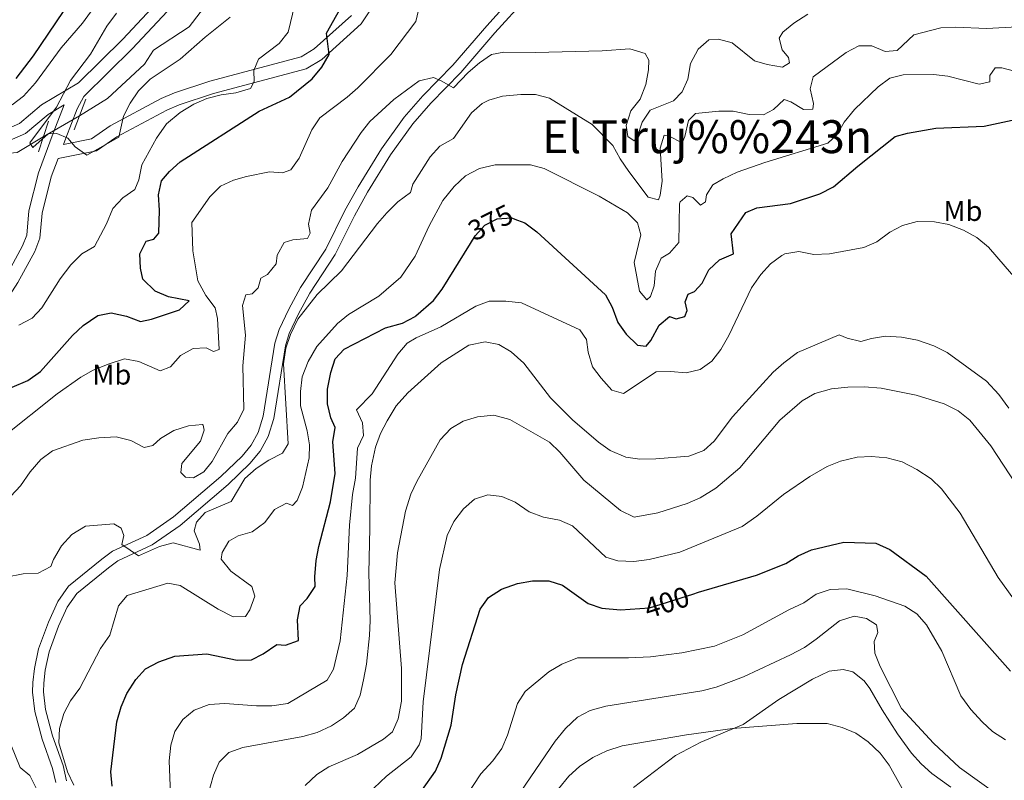
# Model space of a CAD drawing. Extents: x 594255 to 601170, y 701518 to 706241.
# Drawn here: x 595831 to 596176, y 703443 to 703709 of the extents above; entities that cross this region are included whole.
import ezdxf
from ezdxf.enums import TextEntityAlignment as Align

# ---------------------------------------------------------------- set-up
doc = ezdxf.new("R2010")
doc.units = 0
doc.header["$MEASUREMENT"] = 0
for name, pattern in [('DGN Style 2', [79.9121, 47.94725999999999, -31.96484]), ('DGN Style 3', [111.87693999999999, 79.9121, -31.96484]), ('DGN Style 5', [55.938469999999995, 23.97363, -31.96484])]:
    doc.linetypes.add(name, pattern=pattern)
for name, color, linetype in [('Nivel 11', 7, 'Continuous'), ('Nivel 21', 7, 'Continuous'), ('Nivel 22', 7, 'Continuous'), ('Nivel 36', 7, 'Continuous'), ('Nivel 37', 7, 'Continuous'), ('Nivel 4', 7, 'Continuous'), ('Nivel 41', 7, 'Continuous'), ('Nivel 45', 7, 'Continuous'), ('Nivel 5', 7, 'Continuous'), ('Nivel 61', 7, 'Continuous')]:
    doc.layers.add(name, color=color, linetype=linetype)
doc.styles.add('Style-ariali', font='ariali.shx', dxfattribs={"bigfont": 'arialibig.shx'})
doc.styles.add('Style-arialn', font='arialn.shx', dxfattribs={"bigfont": 'arialnbig.shx'})
doc.styles.add('Style-times', font='times.shx', dxfattribs={"bigfont": 'timesbig.shx'})

msp = doc.modelspace()

# ---------------------------------------------------------------- linework, layer by layer
at = {"layer": 'Nivel 11', "color": 142, "linetype": 'DGN Style 3', "lineweight": 13}
for points in [[(595929.6939999999, 703854.1340000001, 330.144), (595929.3200000001, 703852.4580000001, 330.265), (595929.6070000001, 703847.44, 330.644), (595930.291, 703842.189, 332.161), (595930.9709999999, 703837.0009999999, 332.161), (595931.0050000001, 703831.9680000001, 332.161), (595929.365, 703827.2209999999, 332.161), (595926.6939999999, 703822.6699999999, 332.161), (595926.655, 703818.9070000001, 332.161), (595927.4990000001, 703808.6300000001, 332.161), (595927.794, 703803.4839999999, 332.541), (595928.6200000001, 703792.533, 333.65), (595926.6229999999, 703776.7320000001, 334.205), (595923.013, 703763.128, 335.13), (595923.317, 703759.094, 335.13), (595920.038, 703744.935, 335.87), (595915.834, 703735.344, 336.24), (595902.8500000001, 703723.0619999999, 337.164), (595890.4569999999, 703706.7660000001, 337.349), (595878.033, 703698.584, 337.719), (595874.923, 703693.712, 337.904), (595861.916, 703681.7180000001, 338.459), (595852.1240000001, 703675.631, 338.459)], [(595839.4950000001, 703668.311, 339.246), (595830.3030000001, 703662.814, 339.384), (595819.352, 703661.9880000001, 340.494), (595803.1810000001, 703653.523, 341.973), (595794.922, 703643.915, 342.343), (595787.0590000001, 703632.889, 343.453), (595781.9099999999, 703628.1529999999, 343.638), (595765.875, 703621.727, 344.563), (595761.041, 703620.493, 344.933), (595740.7110000001, 703617.22, 345.672), (595726.405, 703610.9240000001, 346.782), (595717.091, 703607.6130000001, 347.337), (595701.3230000001, 703601.497, 347.152), (595683.1780000001, 703592.3030000001, 348.262), (595666.23, 703582.6200000001, 348.817), (595646.2690000001, 703574.449, 350.296), (595628.456, 703564.7, 351.406), (595615.787, 703555.9199999999, 351.591), (595597.159, 703549.298, 352.331), (595587.219, 703542.7520000001, 352.701), (595571.3530000001, 703530.2520000001, 353.441)]]:
    msp.add_polyline3d(points, dxfattribs=at)
at = {"layer": 'Nivel 21', "color": 1, "linetype": 'DGN Style 2', "lineweight": 0, "elevation": 339.728, "flags": 128}
msp.add_lwpolyline([(595854.3670000001, 703681.4839999999), (595850.2509999999, 703670.7409999999)], dxfattribs=at)
at = {"layer": 'Nivel 21', "color": 1, "linetype": 'DGN Style 2', "lineweight": 0, "extrusion": (0.01927375962770323, 0.05826228863730291, 0.9981152377919882), "elevation": 52821.30033790224, "flags": 128}
msp.add_lwpolyline([(-344687.8736494272, -853560.0541219162), (-344687.8736494271, -853571.3467411869)], dxfattribs=at)
at = {"layer": 'Nivel 21', "color": 7, "linetype": 'Continuous', "lineweight": 0}
for points in [[(595918.324, 703853.9780000001, 335.457), (595917.872, 703852.398, 335.457), (595916.4380000001, 703842.703, 335.457), (595915.1769999999, 703815.7949999999, 335.836), (595914.8, 703794.581, 336.215), (595914.575, 703774.517, 336.281), (595912.8119999999, 703759.986, 336.736), (595909.922, 703748.057, 337.09), (595906.4510000001, 703740.0449999999, 337.324), (595903.818, 703735.7309999999, 337.451), (595897.7890000001, 703728.0889999999, 337.694), (595886.2450000001, 703715.915, 338.804), (595870.717, 703699.2420000001, 339.158), (595853.702, 703682.45, 339.544), (595851.28, 703678.078, 339.544), (595847.335, 703667.935, 339.645), (595846.5009999999, 703665.6880000001, 340.136)], [(595844.663, 703660.74, 340.185), (595858.098, 703663.459, 339.938), (595865.2520000001, 703668.388, 339.938), (595882.7309999999, 703677.659, 340.308), (595886.936, 703679.557, 340.734), (595898.9720000001, 703683.547, 343.161), (595931.3759999999, 703692.0930000001, 348.192), (595936.9029999999, 703695.422, 348.863), (595950.675, 703707.8090000001, 350.481), (595953.916, 703712.7139999999, 351.143), (595957.226, 703719.882, 352.146), (595960.689, 703728.8160000001, 352.277), (595973.872, 703746.9820000001, 354.095), (595977.969, 703751.233, 353.966), (595982.3940000001, 703754.561, 354.676), (595986.058, 703757.0800000001, 356.095), (595989.8289999999, 703758.783, 356.31), (595994.496, 703759.9340000001, 356.512), (596000.8929999999, 703759.304, 356.568), (596013.788, 703755.567, 356.568), (596022.0860000001, 703753.7479999999, 356.408), (596026.6270000001, 703745.395, 354.847)], [(595847.5700000001, 703443.2790000001, 368.621), (595846.4210000001, 703448.6300000001, 368.404), (595842.683, 703459.0260000001, 367.842), (595840.244, 703468.2650000001, 367.534), (595839.521, 703474.4210000001, 367.242), (595839.6159999999, 703477.3829999999, 367.102), (595840.1159999999, 703481.9890000001, 366.941), (595841.4920000001, 703488.328, 366.732), (595844.801, 703497.31, 366.444), (595847.8859999999, 703504.0109999999, 366.207), (595851.1669999999, 703508.737, 365.993), (595862.24, 703517.7760000001, 365.452), (595865.594, 703520.217, 365.068), (595877.5989999999, 703525.7450000001, 364.328), (595887.3940000001, 703532.547, 364.328), (595904.1540000001, 703546.8840000001, 364.083), (595911.753, 703554.182, 363.958), (595915.3630000001, 703558.49, 363.879), (595918.1410000001, 703563.5730000001, 363.789), (595920.041, 703569.8840000001, 363.652), (595924.2, 703595.3330000001, 363.773), (595925.4950000001, 703599.6070000001, 363.773), (595928.69, 703606.433, 363.743), (595932.709, 703613.7450000001, 363.588), (595941.5930000001, 703627.229, 362.663), (595948.337, 703640.79, 362.557), (595952.899, 703649.0090000001, 362.326), (595960.94, 703662.06, 361.66), (595968.6950000001, 703672.844, 361.039), (595975.017, 703680.121, 360.814), (595985.4569999999, 703690.855, 359.927), (595997.4269999999, 703704.6410000001, 358.425), (596008.4920000001, 703716.8659999999, 358.039)], [(595549.139, 703528.2050000001, 357.595), (595579.1270000001, 703550.605, 354.999), (595591.088, 703559.416, 354.848), (595596.1070000001, 703562.6669999999, 354.403), (595604.79, 703566.8219999999, 353.662), (595626.03, 703575.7930000001, 351.993), (595643.899, 703584.673, 351.531), (595657.8260000001, 703590.48, 351.054), (595693.2490000001, 703609.905, 348.722), (595702.2409999999, 703612.895, 348.191), (595718.517, 703616.764, 346.92), (595739.2790000001, 703622.7150000001, 345.289), (595758.422, 703628.246, 345.057), (595768.2239999999, 703631.831, 344.508), (595777.1810000001, 703636.6340000001, 343.901), (595809.6000000001, 703657.943, 341.603), (595820.058, 703663.794, 341.127), (595833.318, 703669.5560000001, 340.202), (595841.1939999999, 703676.1529999999, 339.842), (595846.774, 703679.4709999999, 339.637)], [(595844.663, 703660.74, 340.185), (595842.2849999999, 703654.3319999999, 340.345), (595839.101, 703641.6429999999, 341.393), (595838.3119999999, 703632.889, 343.243), (595836.496, 703628.2760000001, 344.039), (595830.6240000001, 703617.399, 345.231), (595825.577, 703609.6130000001, 345.832), (595814.034, 703597.439, 346.942), (595798.7320000001, 703577.4469999999, 349.346), (595796.1370000001, 703573.1910000001, 349.676), (595793.99, 703568.669, 349.891), (595787.608, 703552.5160000001, 351.115), (595779.7679999999, 703527.8260000001, 352.717), (595765.973, 703480.192, 355.997), (595761.9990000001, 703468.8929999999, 357.115), (595756.105, 703454.827, 359.334), (595753.2960000001, 703445.29, 360.604), (595752.102, 703435.6810000001, 361.718)]]:
    msp.add_polyline3d(points, dxfattribs=at)
at = {"layer": 'Nivel 21', "color": 7, "linetype": 'DGN Style 3', "lineweight": 0}
for points in [[(595909.4890000001, 703794.1170000001, 336.215), (595909.8740000001, 703774.827, 336.281), (595908.175, 703760.825, 336.736), (595905.4450000001, 703749.5560000001, 337.09), (595902.264, 703742.2150000001, 337.324), (595899.949, 703738.422, 337.451), (595894.2280000001, 703731.1699999999, 337.694), (595882.817, 703719.1359999999, 338.804), (595867.342, 703702.52, 339.158), (595851.79, 703687.172, 339.381)], [(595843.8119999999, 703442.6780000001, 368.621), (595842.7590000001, 703447.584, 368.404), (595839.051, 703457.896, 367.842), (595836.5009999999, 703467.5549999999, 367.534), (595835.713, 703474.26, 367.242), (595835.8219999999, 703477.6499999999, 367.102), (595836.3589999999, 703482.5989999999, 366.941), (595837.834, 703489.3940000001, 366.732), (595841.2860000001, 703498.7650000001, 366.444), (595844.574, 703505.905, 366.207), (595848.3500000001, 703511.344, 365.993), (595859.919, 703520.788, 365.452), (595863.662, 703523.5120000001, 365.068), (595875.706, 703529.058, 364.328), (595885.0689999999, 703535.56, 364.328), (595901.601, 703549.702, 364.083), (595908.9720000001, 703556.781, 363.958), (595912.2080000001, 703560.6429999999, 363.879), (595914.6159999999, 703565.0490000001, 363.789), (595916.3300000001, 703570.743, 363.652), (595920.49, 703596.1950000001, 363.773), (595921.9369999999, 703600.9709999999, 363.773), (595925.3, 703608.156, 363.743), (595929.452, 703615.71, 363.588), (595938.2930000001, 703629.128, 362.663), (595944.9720000001, 703642.56, 362.557), (595949.618, 703650.9299999999, 362.326), (595957.7749999999, 703664.1699999999, 361.66), (595965.712, 703675.206, 361.039), (595972.2180000001, 703682.6950000001, 360.814), (595982.658, 703693.429, 359.927), (595994.5830000001, 703707.163, 358.425), (596005.675, 703719.4169999999, 358.039)], [(595846.5009999999, 703665.6880000001, 340.136), (595856.3090000001, 703667.6740000001, 339.938), (595862.9210000001, 703672.23, 339.938), (595880.756, 703681.69, 340.308), (595885.304, 703683.7420000001, 340.734), (595897.693, 703687.8500000001, 343.161), (595929.612, 703696.267, 348.192), (595934.2220000001, 703699.044, 348.863), (595947.2490000001, 703710.7609999999, 350.481)], [(595546.676, 703531.4280000001, 357.595), (595576.7110000001, 703553.8630000001, 354.999), (595588.781, 703562.754, 354.848), (595594.121, 703566.2139999999, 354.403), (595603.125, 703570.5220000001, 353.662), (595624.337, 703579.4809999999, 351.993), (595642.2150000001, 703588.365, 351.531), (595656.0660000001, 703594.1410000001, 351.054), (595691.621, 703613.639, 348.722), (595701.131, 703616.8, 348.191), (595717.4890000001, 703620.689, 346.92), (595738.158, 703626.6130000001, 345.289), (595757.1610000001, 703632.104, 345.057), (595766.561, 703635.5419999999, 344.508), (595775.105, 703640.1229999999, 343.901), (595807.494, 703661.413, 341.603), (595818.256, 703667.433, 341.127), (595831.1640000001, 703673.0430000001, 340.202), (595838.841, 703679.473, 339.842), (595851.79, 703687.172, 339.381)], [(595846.774, 703679.4709999999, 339.637), (595842.9369999999, 703669.6059999999, 339.645), (595837.7849999999, 703655.727, 340.345), (595834.4480000001, 703642.4310000001, 341.393), (595833.6869999999, 703633.983, 343.243), (595832.2220000001, 703630.2620000001, 344.039), (595827.294, 703621.1329999999, 345.178)]]:
    msp.add_polyline3d(points, dxfattribs=at)
at = {"layer": 'Nivel 22', "color": 142, "linetype": 'DGN Style 5', "lineweight": 0, "extrusion": (0.04657821698405572, 0.02699758874996341, 0.9985497483371943), "elevation": 47089.24297046394, "flags": 128}
msp.add_lwpolyline([(309999.6346293304, -867096.7307754348), (309999.6346293305, -867111.3490314865)], dxfattribs=at)
at = {"layer": 'Nivel 22', "color": 30, "linetype": 'DGN Style 5', "lineweight": 30, "flags": 128}
for points, elevation in [([(595988.8389999999, 703631.0590000001), (595990.5079999999, 703633.764), (595993.868, 703637.459), (595998.2280000001, 703639.6359999999), (596003.156, 703640.013), (596005.2849999999, 703639.2479999999)], 375), ([(596048.0430000001, 703503.4650000001), (596051.49, 703503.7069999999), (596066.565, 703508.5490000001)], 400)]:
    msp.add_lwpolyline(points, dxfattribs=dict(at, elevation=elevation))
at = {"layer": 'Nivel 36', "color": 92, "linetype": 'Continuous', "lineweight": 0}
msp.add_polyline3d([(596045.8360000001, 703441.0050000001, 418.454), (596060.53, 703452.1529999999, 416.621), (596069.3800000001, 703456.7609999999, 415.933), (596084.1980000001, 703462.973, 414.965), (596096.7320000001, 703471.6810000001, 414.019), (596108.466, 703478.862, 413.783), (596114.2350000001, 703481.5590000001, 413.783), (596119.2039999999, 703482.2380000001, 413.57), (596122.533, 703481.4380000001, 413.546), (596126.46, 703478.2039999999, 413.701), (596128.494, 703475.558, 413.783), (596132.767, 703468.101, 413.783), (596138.2110000001, 703459.746, 413.652), (596143.101, 703452.994, 413.546), (596146.4550000001, 703449.227, 413.523), (596150.2139999999, 703445.879, 413.529), (596156.81, 703441.0390000001, 413.546)], dxfattribs=at)
at = {"layer": 'Nivel 4', "color": 30, "linetype": 'Continuous', "lineweight": 30, "flags": 128}
for points, elevation in [([(595828.56, 703580.8829999999), (595834.0220000001, 703583.2239999999), (595838.5320000001, 703586.3840000001), (595849.7509999999, 703598.953), (595853.405, 703602.3589999999), (595858.5789999999, 703605.851), (595863.256, 703606.797), (595868.5320000001, 703605.7110000001), (595873.4199999999, 703603.854), (595877.371, 703604.5970000001), (595887.067, 703607.851), (595890.533, 703611.0800000001), (595883.257, 703612.426), (595878.5590000001, 703614.372), (595874.237, 703618.6059999999), (595873.504, 703622.409), (595873.274, 703627.436), (595875.435, 703631.9310000001), (595878.1089999999, 703632.5789999999), (595879.8459999999, 703634.7280000001), (595880.0760000001, 703642.699), (595879.7930000001, 703648.02), (595880.8160000001, 703652.912), (595883.564, 703656.2579999999), (595887.3459999999, 703659.629), (595914.946, 703677.264), (595925.5279999999, 703682.2150000001), (595933.523, 703688.577), (595936.8470000001, 703692.685), (595939.477, 703697.156), (595938.469, 703704.6070000001), (595945.781, 703717.456)], 350), ([(595849.1440000001, 703716.1880000001), (595835.996, 703696.676), (595829.8740000001, 703688.763)], 350), ([(596005.2849999999, 703639.2479999999), (596007.8589999999, 703638.3219999999), (596012.1030000001, 703635.1470000001), (596036.023, 703613.158), (596038.419, 703608.7690000001), (596040.361, 703603.4099999999), (596043.351, 703599.408), (596047.3090000001, 703595.557), (596050.3400000001, 703595.1470000001), (596051.9709999999, 703597.1799999999), (596054.7749999999, 703602.4820000001), (596058.4850000001, 703605.507), (596060.7590000001, 703604.763), (596063.821, 703605.5190000001), (596064.6669999999, 703607.702), (596063.916, 703610.6669999999), (596065.0260000001, 703613.3500000001), (596067.206, 703614.25), (596069.852, 703617.2150000001), (596072.2050000001, 703621.909), (596075.8840000001, 703625.307), (596080.8500000001, 703627.4990000001), (596080.014, 703634.4469999999), (596085.142, 703641.8570000001), (596089.0249999999, 703643.533), (596100.7760000001, 703645.0730000001), (596111.0079999999, 703648.4510000001), (596115.8189999999, 703650.821), (596124.291, 703658.1510000001), (596137.385, 703668.5009999999), (596141.6880000001, 703669.618), (596151.598, 703671.345), (596168.5220000001, 703672.1130000001), (596189.7110000001, 703676.6159999999)], 375), ([(595969.7790000001, 703605.8049999999), (595975.8759999999, 703611.1969999999), (595978.983, 703615.084), (595988.8389999999, 703631.0590000001)], 375), ([(595863.578, 703441.4280000001), (595863.0460000001, 703446.4210000001), (595865.206, 703463.885), (595866.7110000001, 703469.1030000001), (595868.7339999999, 703473.767), (595871.801, 703478.746), (595875.1980000001, 703482.4110000001), (595879.854, 703484.905), (595885.435, 703486.8189999999), (595896.6769999999, 703487.7039999999), (595907.263, 703485.4580000001), (595912.2679999999, 703485.5390000001), (595916.354, 703487.6869999999), (595921.098, 703490.8929999999), (595924.203, 703490.6529999999), (595928.7080000001, 703492.298), (595928.4010000001, 703499.5160000001), (595929.358, 703504.419), (595931.753, 703507.0109999999), (595934.503, 703511.189), (595934.388, 703514.5689999999), (595934.905, 703520.3060000001), (595935.7949999999, 703525.2250000001), (595939.892, 703540.744), (595941.5009999999, 703550.706), (595940.6769999999, 703561.815), (595941.5, 703566.767), (595940.0449999999, 703570.196), (595938.8530000001, 703575.0530000001), (595938.8840000001, 703580.21), (595940.041, 703585.9839999999), (595941.4979999999, 703590.756), (595944.6470000001, 703594.166), (595959.166, 703601.5530000001), (595965.0970000001, 703603.1869999999), (595969.5249999999, 703605.575), (595969.7790000001, 703605.8049999999)], 375), ([(596066.565, 703508.5490000001), (596068.592, 703509.2), (596088.916, 703515.119), (596099.0700000001, 703519.277), (596103.479, 703521.953), (596108.051, 703523.996), (596119.4169999999, 703526.6429999999), (596130.595, 703526.307), (596135.4720000001, 703524.159), (596148.23, 703514.7919999999), (596177.672, 703481.629)], 400), ([(595971.8049999999, 703439.9510000001), (595976.568, 703446.625), (595978.575, 703451.2039999999), (595982.0560000001, 703462.754), (595983.784, 703473.3319999999), (595986.092, 703483.942), (595992.254, 703503.2760000001), (595995.1329999999, 703507.4010000001), (595999.649, 703510.3260000001), (596005.344, 703512.3030000001), (596010.534, 703513.1799999999), (596016.257, 703513.2139999999), (596021.02, 703511.6599999999), (596030.0020000001, 703505.2609999999), (596034.737, 703503.6499999999), (596041.29, 703502.9920000001), (596048.0430000001, 703503.4650000001)], 400)]:
    msp.add_lwpolyline(points, dxfattribs=dict(at, elevation=elevation))
at = {"layer": 'Nivel 5', "color": 30, "linetype": 'Continuous', "lineweight": 0, "flags": 128}
for points, elevation in [([(595882.5179999999, 703773.842), (595885.7550000001, 703759.247), (595886.659, 703750.412), (595886.1329999999, 703745.45), (595884.1980000001, 703739.844), (595881.4369999999, 703735.26), (595878.2250000001, 703731.101), (595874.1680000001, 703726.977), (595864.253, 703720.1130000001), (595856.9650000001, 703713.175), (595853.1680000001, 703708.118), (595845.747, 703699.486), (595836.7050000001, 703687.1710000001), (595832.54, 703682.5830000001), (595828.5970000001, 703679.5020000001)], 345), ([(595830.9780000001, 703602.574), (595835.548, 703604.9369999999), (595839.0220000001, 703608.538), (595845.4280000001, 703618.74), (595849.094, 703623.646), (595852.9580000001, 703627.4990000001), (595857.3459999999, 703629.9709999999), (595861.544, 703638), (595863.7579999999, 703643.271), (595867.277, 703646.979), (595871.4480000001, 703649.905), (595872.852, 703653.335), (595873.885, 703658.517), (595879.1100000001, 703667.9340000001), (595882.531, 703672.94), (595887.3400000001, 703676.8640000001), (595892.1100000001, 703679.717), (595896.6910000001, 703681.719), (595901.712, 703683.0530000001), (595906.77, 703683.6710000001), (595911.9920000001, 703685.253), (595913.2309999999, 703687.72), (595913.064, 703691.506), (595914.7849999999, 703695.435), (595921.966, 703700.962), (595925.088, 703704.892), (595929.004, 703720.9610000001)], 345), ([(595971.02, 703714.1329999999), (595969.7679999999, 703708.692), (595960.9780000001, 703697.1669999999), (595949.446, 703685.5109999999), (595945.7250000001, 703682.1699999999), (595936.1699999999, 703674.956), (595933.395, 703670.7919999999), (595928.9169999999, 703660.862), (595926.0349999999, 703656.7849999999), (595923.092, 703655.777), (595918.6100000001, 703656.104), (595910.557, 703654.53), (595905.9639999999, 703653.2509999999), (595901.4510000001, 703651.102), (595897.7350000001, 703647.379), (595891.413, 703638.389), (595891.7490000001, 703628.476), (595893.507, 703618), (595896.3200000001, 703612.919), (595899.571, 703608.6400000001), (595900.371, 703604.8049999999), (595900.986, 703593.9720000001), (595898.9880000001, 703593.2760000001), (595896.3910000001, 703594.584), (595891.845, 703594.3260000001), (595887.517, 703591.9450000001), (595883.959, 703587.959), (595880.3489999999, 703586.5889999999), (595872.8859999999, 703589.852), (595867.9199999999, 703590.7080000001), (595862.548, 703589.071), (595856.9510000001, 703586.8119999999), (595852.588, 703584.368), (595844.3910000001, 703578.52), (595825.291, 703563.375)], 355), ([(595865.1089999999, 703711.5619999999), (595861.652, 703707.0279999999), (595855.9820000001, 703697.2220000001), (595848.959, 703688.027), (595844.0789999999, 703678.7550000001), (595834.8090000001, 703666.304), (595835.7690000001, 703664.5959999999), (595841.2239999999, 703669.399), (595844.183, 703669.504), (595848.1030000001, 703667.8999999999), (595850.5860000001, 703664.882), (595854.717, 703661.976), (595865.889, 703668.1740000001), (595867.5360000001, 703675.538), (595869.8200000001, 703680.128), (595872.8189999999, 703684.4450000001), (595876.8489999999, 703688.514), (595887.337, 703695.433), (595896.128, 703703.2180000001), (595904.8630000001, 703710.169)], 340), ([(596011.5349999999, 703697.8200000001), (596034.892, 703698.4450000001), (596044.5970000001, 703699.1159999999), (596049.929, 703697.4780000001), (596051.227, 703695.1259999999), (596051.1300000001, 703691.7239999999), (596050.158, 703686.6229999999), (596048.219, 703681.467), (596044.9569999999, 703677.3999999999), (596043.308, 703672.2609999999), (596043.909, 703668.5109999999), (596046.1359999999, 703666.8910000001), (596047.311, 703668.413), (596048.869, 703673.45), (596051.663, 703677.646), (596059.8970000001, 703680.869), (596062.919, 703684.0490000001), (596064.7990000001, 703688.5220000001), (596065.7490000001, 703694.01), (596068.473, 703699.0160000001), (596072.1710000001, 703702.2350000001), (596075.551, 703702.524), (596080.362, 703701.162), (596088.21, 703694.898), (596092.6510000001, 703693.598), (596097.9450000001, 703692.6370000001), (596100.378, 703694.2309999999), (596100.0800000001, 703696.057), (596097.7919999999, 703698.7409999999), (596096.7820000001, 703702.8559999999), (596098.027, 703704.868), (596101.909, 703708.021), (596106.7890000001, 703711.1880000001)], 360), ([(595982.9140000001, 703667.797), (595989.2010000001, 703676.693), (595992.9680000001, 703679.9410000001), (595995.257, 703681.112), (596000.033, 703682.6100000001), (596006.496, 703683.1089999999), (596011.639, 703683.1100000001), (596016.476, 703681.842), (596031.3470000001, 703672.683), (596038.638, 703665.3530000001), (596041.1880000001, 703660.6270000001), (596044.1699999999, 703656.2080000001), (596051.031, 703647.311), (596054.5789999999, 703646.348), (596055.1680000001, 703647.9340000001), (596055.838, 703652.892), (596055.2010000001, 703664.4310000001), (596056.5930000001, 703668.9739999999), (596058.361, 703668.5889999999), (596062.8300000001, 703666.301), (596063.8049999999, 703668.413), (596065.034, 703674.111), (596067.5190000001, 703676.4839999999), (596075.7180000001, 703677.338), (596080.7180000001, 703677.2930000001), (596086.3600000001, 703676.196), (596091.368, 703675.987), (596094.8049999999, 703677.8400000001), (596098.4880000001, 703681.3489999999), (596100.858, 703680.6100000001), (596105.2790000001, 703677.95), (596108.5730000001, 703678.04), (596108.8500000001, 703679.997), (596107.6880000001, 703685.0730000001), (596108.709, 703689.304), (596120.2579999999, 703697.8200000001), (596124.656, 703700.2039999999), (596129.149, 703700.1680000001), (596133.821, 703698.202), (596138.071, 703698.541), (596143.8430000001, 703704.023), (596153.345, 703706.395), (596158.341, 703706.6340000001), (596169.4140000001, 703706.148), (596180.0700000001, 703706.828)], 365), ([(595828.077, 703542.7180000001), (595831.47, 703546.3900000001), (595834.908, 703551.3049999999), (595838.619, 703555.621), (595842.6699999999, 703558.571), (595853.281, 703562.392), (595858.9610000001, 703563.2050000001), (595864.9680000001, 703563.544), (595870.05, 703562.2660000001), (595874.7490000001, 703559.771), (595877.783, 703560.4750000001), (595880.446, 703562.9310000001), (595885.0989999999, 703565.7749999999), (595890.2039999999, 703567.3470000001), (595895.2080000001, 703567.7849999999), (595895.406, 703567.621), (595895.7760000001, 703565.868), (595894.408, 703561.967), (595887.869, 703554.2320000001), (595887.5190000001, 703551.0009999999), (595889.1780000001, 703549.4639999999), (595892.047, 703549.2050000001), (595895.5730000001, 703551.2520000001), (595898.5009999999, 703554.915), (595904.054, 703564.712), (595907.4369999999, 703568.6470000001), (595909.584, 703573.165), (595909.27, 703588.281), (595910.1329999999, 703599.003), (595909.1130000001, 703609.372), (595910.254, 703613.138), (595912.4880000001, 703613.426), (595914.5789999999, 703615.601), (595915.51, 703618.9950000001), (595917.909, 703620.2450000001), (595920.9550000001, 703623.9169999999), (595921.314, 703627.031), (595923.676, 703631.45), (595926.733, 703632.3060000001), (595931.9180000001, 703632.8160000001), (595932.8459999999, 703634.6669999999), (595932.2520000001, 703637.827), (595933.27, 703642.719), (595938.983, 703650.5220000001), (595944.0109999999, 703659.7760000001), (595950.611, 703669.8389999999), (595953.72, 703673.756), (595962.02, 703681.3600000001), (595970.8559999999, 703687.8670000001), (595975.8700000001, 703689.0760000001), (595978.564, 703687.973), (595982.892, 703685.4380000001), (595988.0830000001, 703690.828), (595991.983, 703694.209), (595996.155, 703697.135), (596000.486, 703697.9369999999), (596011.5349999999, 703697.8200000001)], 360), ([(596190.1610000001, 703688.416), (596174.6950000001, 703692.486), (596172.2720000001, 703692.4450000001), (596170.486, 703689.7239999999), (596170.51, 703687.591), (596166.6799999999, 703686.6939999999), (596155.7320000001, 703689.5970000001), (596150.763, 703690.156), (596140.0959999999, 703690.0349999999), (596135.5090000001, 703688.804), (596131.4070000001, 703685.854), (596123.155, 703677.881), (596119.5590000001, 703673.503), (596117.1229999999, 703669.129), (596113.8, 703666.1270000001), (596091.8330000001, 703659.433), (596082.064, 703655.979), (596077.247, 703653.6669999999), (596073.5789999999, 703651.615), (596071.3530000001, 703648.0930000001), (596071.007, 703645.6470000001), (596069.3260000001, 703644.4839999999), (596066.652, 703647.1470000001), (596064.5830000001, 703647.7080000001), (596062.1780000001, 703645.631), (596061.953, 703644.949), (596061.723, 703631.4380000001), (596058.4439999999, 703627.662), (596055.557, 703625.9450000001), (596053.5619999999, 703621.368), (596053.0730000001, 703616.2949999999), (596051.831, 703612.537), (596050.538, 703611.396), (596047.9280000001, 703614.46), (596046.1100000001, 703624.4380000001), (596048.3759999999, 703634.0760000001), (596047.2649999999, 703638.254), (596043.7660000001, 703641.771), (596033.828, 703647.611), (596014.6429999999, 703657.25), (596009.8200000001, 703658.5700000001), (595997.497, 703658.548), (595991.9839999999, 703657.2930000001), (595987.092, 703654.7590000001), (595983.115, 703650.993), (595979.19, 703646.0490000001), (595974.45, 703637.2509999999), (595969.5249999999, 703626.5889999999)], 370), ([(595880.067, 703525.186), (595884.9310000001, 703526.4269999999), (595894.2919999999, 703523.8840000001), (595894.131, 703526.0090000001), (595892.24, 703530.6470000001), (595893.0800000001, 703533.646), (595896.027, 703537.0730000001), (595905.119, 703540.9639999999), (595909.9709999999, 703548.9280000001), (595913.862, 703552.426), (595918.388, 703555.379), (595923.0760000001, 703557.7509999999), (595925.078, 703561.1070000001), (595923.449, 703589), (595924.338, 703594.527), (595925.926, 703599.2660000001), (595928.5290000001, 703604.604), (595935.217, 703613.294), (595943.7890000001, 703621.517), (595956.314, 703638.013), (595959.6329999999, 703641.7509999999), (595963.453, 703645.6740000001), (595967.842, 703648.854), (595968.6910000001, 703651.767), (595974.7339999999, 703661.3630000001), (595978.1229999999, 703665.054), (595982.9140000001, 703667.797)], 365), ([(595969.8729999999, 703598.0800000001), (595978.4820000001, 703601.9650000001), (595990.6880000001, 703609.159), (595995.389, 703610.932), (596001.2080000001, 703610.892), (596006.727, 703610.362), (596027.0630000001, 703600.8430000001), (596029.388, 703597.4820000001), (596030.023, 703593.152), (596031.577, 703588), (596034.554, 703583.9890000001), (596038.304, 703579.871), (596042.395, 703578.6200000001), (596053.7250000001, 703586.169), (596058.743, 703586.341), (596064.3, 703585.881), (596069.172, 703586.986), (596073.3049999999, 703590.003), (596076.4169999999, 703594.0560000001), (596079.186, 703598.888), (596087.1610000001, 703615.6100000001), (596090.3899999999, 703620.257), (596093.7690000001, 703623.9410000001), (596097.7280000001, 703626.9340000001), (596098.716, 703627.426), (596103.649, 703628.324), (596108.909, 703627.2820000001), (596114.398, 703627.4739999999), (596126.3400000001, 703629.6740000001), (596130.9140000001, 703631.6910000001), (596135.4480000001, 703635.0430000001), (596139.885, 703637.334), (596145.0090000001, 703638.7380000001), (596151.0959999999, 703638.6769999999), (596156.166, 703637.7450000001), (596161.294, 703635.757), (596165.8630000001, 703633.186), (596169.952, 703629.78), (596180.9110000001, 703617.0549999999)], 380), ([(595850.21, 703441.801), (595847.9650000001, 703446.3800000001), (595844.939, 703456.598), (595845.1529999999, 703461.5930000001), (595846.6610000001, 703466.818), (595849.004, 703471.2350000001), (595852.2150000001, 703475.6799999999), (595859.432, 703489.5050000001), (595862.7620000001, 703494.149), (595865.7820000001, 703504.467), (595868.838, 703508.021), (595882.9890000001, 703512.412), (595887.327, 703511.5519999999), (595900.584, 703503.2380000001), (595905.929, 703500.625), (595910.226, 703500.6969999999), (595911.709, 703503.064), (595913.4199999999, 703507.78), (595912.402, 703511.189), (595905.111, 703516.574), (595901.713, 703520.71), (595902.007, 703523.1059999999), (595904.3189999999, 703527.0789999999), (595907.6259999999, 703528.872), (595912.503, 703530.308), (595917.0020000001, 703533.615), (595920.341, 703538.1410000001), (595924.5660000001, 703540.3589999999), (595926.6440000001, 703539.5660000001), (595928.298, 703541.2339999999), (595930.085, 703545.8800000001), (595932.3970000001, 703556.1440000001), (595932.531, 703560.665), (595931.7949999999, 703565.605), (595929.3640000001, 703574.315), (595929.426, 703579.315), (595930.041, 703584.5050000001), (595932.1329999999, 703589.7930000001), (595935.1599999999, 703595.0519999999), (595942.3899999999, 703603.0760000001), (595946.247, 703606.26), (595956.8570000001, 703612.7139999999), (595964.4580000001, 703619.3570000001), (595969.5249999999, 703626.5889999999)], 370), ([(595884.1399999999, 703432.73), (595883.531, 703450.253), (595884.0660000001, 703455.754), (595885.4569999999, 703460.5549999999), (595888.2649999999, 703464.756), (595892.244, 703468.0009999999), (595897.432, 703470.021), (595902.939, 703470.3), (595913.9990000001, 703469.453), (595919.372, 703469.476), (595925.0079999999, 703470.3640000001), (595938.7350000001, 703478.5150000001), (595940.9380000001, 703482.361), (595943.2520000001, 703492.2509999999), (595945.7050000001, 703515.068), (595946.524, 703532.6400000001), (595947.611, 703543.406), (595948.6089999999, 703549.061), (595949.3600000001, 703559.564), (595951.3999999999, 703563.9909999999), (595951.0700000001, 703568.358), (595949.0549999999, 703572.9410000001), (595954.4269999999, 703578.5449999999), (595963.4990000001, 703592.4439999999), (595966.7139999999, 703596.2749999999), (595969.8729999999, 703598.0800000001)], 380), ([(595953.709, 703531.5700000001), (595953.8219999999, 703548.3630000001), (595954.257, 703553.3289999999), (595955.6880000001, 703559.919), (595957.342, 703564.6370000001), (595959.686, 703569.095), (595962.925, 703574.3030000001), (595966.933, 703578.8970000001), (595978.584, 703589.365), (595988.3060000001, 703595.54), (595993.963, 703596.7339999999), (595998.774, 703595.746), (596003.104, 703593.2479999999), (596007.4880000001, 703589.2550000001), (596016.8870000001, 703577.132), (596024.4709999999, 703569.419), (596033.6070000001, 703561.628), (596037.7150000001, 703558.7790000001), (596043.119, 703556.4439999999), (596048.0689999999, 703555.7010000001), (596053.692, 703555.787), (596065.227, 703556.729), (596070.453, 703558.676), (596074.05, 703561.9850000001), (596080.4550000001, 703570.5), (596083.815, 703574.202), (596094.709, 703586.0590000001), (596098.4169999999, 703589.412), (596103.148, 703592.943), (596117.7350000001, 703599.2050000001), (596120.52, 703598.0050000001), (596125.3899999999, 703596.827), (596129.065, 703597.908), (596134.007, 703598.6769999999), (596139.5220000001, 703598.308), (596145.209, 703597.273), (596150.854, 703595.2650000001), (596155.5419999999, 703593.0079999999), (596169.3119999999, 703582.922), (596173.5519999999, 703578.3119999999), (596177.1270000001, 703573.469)], 385), ([(595966.0830000001, 703537.4880000001), (595967.977, 703543.4169999999), (595970.0860000001, 703547.932), (595978.25, 703562.4369999999), (595982.0009999999, 703566.435), (595986.2779999999, 703569.0190000001), (595991.2990000001, 703570.544), (595997.0449999999, 703571.121), (596002.5900000001, 703569.5449999999), (596016.523, 703561.7), (596020.06, 703558.166), (596028.54, 703548.3130000001), (596041.267, 703537.78), (596046.058, 703535.433), (596054.3189999999, 703536.9469999999), (596064.6140000001, 703540.1740000001), (596069.1869999999, 703542.186), (596074.5959999999, 703545.521), (596083.0190000001, 703552.6699999999), (596097.014, 703569.378), (596104.794, 703576.1070000001), (596109.3160000001, 703578.6980000001), (596115.101, 703580.2479999999), (596120.774, 703580.8219999999), (596126.493, 703580.9450000001), (596132.4839999999, 703580.46), (596144.6470000001, 703578.1000000001), (596154.4820000001, 703575.077), (596159.3389999999, 703572.564), (596163.4099999999, 703569.2990000001), (596170.7520000001, 703560.375), (596184.2779999999, 703539.791)], 390), ([(595971.585, 703457.939), (595972.3049999999, 703470.885), (595978.058, 703517.1799999999), (595980.6510000001, 703529), (595983.0619999999, 703533.9569999999), (595986.423, 703538.3489999999), (595990.213, 703541.6699999999), (595994.9809999999, 703543.2010000001), (595999.8630000001, 703542.6059999999), (596004.5360000001, 703540.6400000001), (596009.382, 703537.325), (596014.4410000001, 703535.381), (596019.9340000001, 703534.334), (596024.5660000001, 703532.4299999999), (596036.19, 703521.479), (596040.3400000001, 703520.162), (596045.977, 703519.997), (596051.372, 703520.692), (596062.0590000001, 703523.179), (596083.8289999999, 703532.1740000001), (596088.9720000001, 703535.7409999999), (596098.311, 703543.3470000001), (596107.5079999999, 703549.7010000001), (596113.571, 703553.1410000001), (596118.1939999999, 703555.0360000001), (596124.057, 703556.4539999999), (596129.0530000001, 703556.676), (596134.4550000001, 703556.2080000001), (596139.8500000001, 703554.7450000001), (596144.8740000001, 703552.1089999999), (596149.9140000001, 703548.8019999999), (596153.565, 703545.385), (596160.033, 703536.7760000001), (596173.317, 703514.3260000001), (596180.5789999999, 703504.355)], 395), ([(595966.0830000001, 703537.4880000001), (595963.281, 703523.02), (595962.392, 703512.521), (595964.7660000001, 703482.5449999999), (595964.6769999999, 703471.142), (595963.5959999999, 703465.007), (595961.548, 703460.4469999999), (595958.4380000001, 703457.851), (595949.368, 703452.547), (595939.3400000001, 703448.219), (595935.173, 703445.46), (595931.051, 703441.659)], 390), ([(595826.5260000001, 703514.4750000001), (595832.4709999999, 703515.6599999999), (595837.683, 703515.8160000001), (595842.111, 703518.138), (595843.0190000001, 703520.6100000001), (595845.8589999999, 703525.4539999999), (595849.4780000001, 703529.4070000001), (595854.2479999999, 703532.26), (595864.155, 703533.1259999999), (595866.767, 703531.5419999999), (595867.6710000001, 703528.9990000001), (595866.9580000001, 703525.8589999999), (595872.7180000001, 703521.9010000001), (595880.067, 703525.186)], 365), ([(595953.709, 703531.5700000001), (595953.2550000001, 703515.8570000001), (595953.77, 703499.2849999999), (595953.571, 703494.047), (595952.4439999999, 703484.0719999999), (595951.415, 703478.571), (595950.2720000001, 703473.2620000001), (595948.2949999999, 703468.6699999999), (595944.459, 703465.345), (595940.314, 703462.5519999999), (595935.2779999999, 703460.183), (595930.291, 703458.821), (595909.2720000001, 703454.9739999999), (595904.304, 703453.175), (595900.994, 703449.8389999999), (595898.994, 703445.2550000001), (595895.8870000001, 703434.1400000001)], 385), ([(595986.8759999999, 703437.223), (595992.453, 703445.712), (595996.693, 703450.263), (595999.862, 703454.604), (596001.804, 703459.2139999999), (596005.2420000001, 703470.311), (596008.0009999999, 703474.4850000001), (596016.223, 703481.4299999999), (596020.791, 703484.111), (596026.26, 703486.223), (596044.0530000001, 703486.217), (596051.8230000001, 703486.619), (596062.8, 703487.9880000001), (596074.2180000001, 703490.314), (596084.1329999999, 703494.344), (596100.138, 703503.027), (596105.3999999999, 703505.4990000001), (596109.7609999999, 703508.541), (596114.6359999999, 703510.185), (596120.3999999999, 703510.388), (596130.371, 703507.905), (596140.682, 703504.274), (596144.9369999999, 703501.6499999999), (596148.2990000001, 703497.842), (596153.669, 703488.662), (596160.3230000001, 703473.0009999999), (596163.868, 703468.2280000001), (596167.754, 703463.8929999999), (596171.439, 703460.5150000001), (596175.902, 703457.6440000001)], 405), ([(596006.4280000001, 703439.575), (596018.4709999999, 703457.1510000001), (596022.132, 703461.5819999999), (596026.3189999999, 703465.4839999999), (596030.7039999999, 703467.8970000001), (596036.213, 703469.436), (596069.7590000001, 703474.783), (596074.7820000001, 703476), (596084.3400000001, 703479.6059999999), (596100.783, 703487.2890000001), (596105.601, 703489.923), (596109.709, 703492.773), (596117.868, 703499.189), (596122.994, 703500.7849999999), (596127.3829999999, 703500.041), (596130.8659999999, 703497.754), (596131.327, 703495.1100000001), (596129.9550000001, 703491.9269999999), (596130.246, 703487.9070000001), (596132.156, 703483.2860000001), (596139.6059999999, 703468.514), (596150.7180000001, 703456.4199999999), (596159.8389999999, 703447.98), (596172.9820000001, 703438.5419999999)], 410), ([(596019.6640000001, 703440.513), (596023.2660000001, 703444.878), (596026.9469999999, 703448.257), (596031.6340000001, 703451.405), (596036.5830000001, 703453.8030000001), (596041.9140000001, 703455.5009999999), (596064.426, 703459.3260000001), (596080.517, 703461.584), (596103.013, 703463.3189999999), (596113.5179999999, 703463.3260000001), (596118.8400000001, 703461.9809999999), (596123.639, 703459.895), (596127.966, 703456.9739999999), (596132.104, 703452.986), (596135.202, 703448.753), (596143.1470000001, 703434.6100000001)], 415), ([(595837.3430000001, 703440.054), (595834.818, 703445.2050000001), (595831.408, 703447.916), (595828.1880000001, 703455.9820000001)], 365), ([(595971.585, 703457.939), (595970.9369999999, 703455.8260000001), (595968.159, 703451.6640000001), (595959.4739999999, 703444.94), (595955.0989999999, 703440.7420000001)], 395)]:
    msp.add_lwpolyline(points, dxfattribs=dict(at, elevation=elevation))
at = {"layer": 'Nivel 61', "color": 7, "linetype": 'Continuous', "lineweight": 0}
msp.add_3dface([(594317.9299999999, 701518.3300000001), (601169.76, 701614.31), (601102.7, 706240.73), (594255.4299999999, 706144.74)], dxfattribs=at)

# ---------------------------------------------------------------- texts
at = {"layer": 'Nivel 37', "color": 92, "linetype": 'Continuous', "lineweight": 0, "style": 'Style-arialn'}
for p in [(596161.0498623527, 703642.446001, 379.158), (595863.4348623527, 703585.2660009998, 355.776)]:
    msp.add_text('Mb', height=7.000002, dxfattribs=at).set_placement(p, align=Align.MIDDLE_CENTER)
at = {"layer": 'Nivel 41', "color": 7, "linetype": 'Continuous', "lineweight": 0, "style": 'Style-ariali'}
for s, rotation, p in [('375', 26.53350351757339, (595995.8433795627, 703638.4458806606, 375)), ('400', 17.80652508315559, (596057.4825519237, 703505.6315119986, 400))]:
    msp.add_text(s, height=7.000002, rotation=rotation, dxfattribs=at).set_placement(p, align=Align.MIDDLE_CENTER)
at = {"layer": 'Nivel 45', "color": 7, "linetype": 'Continuous', "lineweight": 0, "style": 'Style-times'}
msp.add_text('El Tiruj%%243n', height=11.500002, dxfattribs=at).set_placement((596071.6041572031, 703668.4000009999, 367.179), align=Align.MIDDLE_CENTER)

doc.saveas('drawing.dxf')
